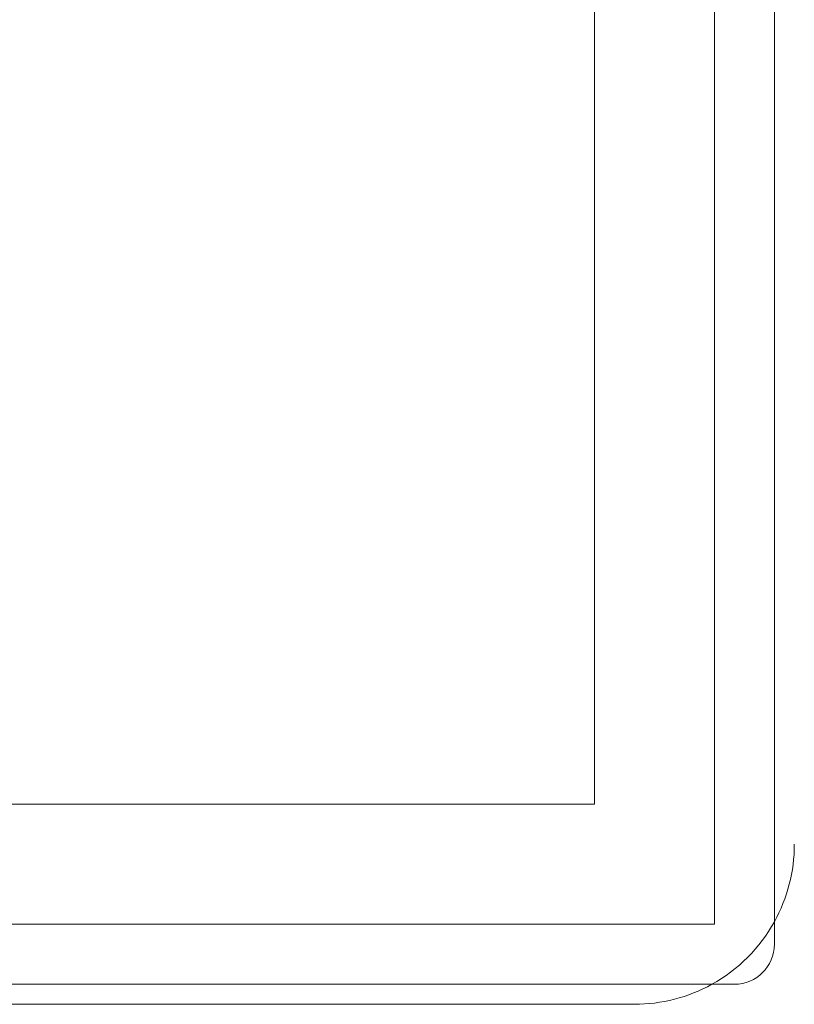
# Model space of a CAD drawing. Units: millimetres. Extents: x -2550 to 4476, y -2050 to 4926.
# Drawn here: x 19 to 39, y -39 to -14 of the extents above; entities that cross this region are included whole.
import ezdxf

# ---------------------------------------------------------------- set-up
doc = ezdxf.new("R2010")
doc.units = ezdxf.units.MM

# ---------------------------------------------------------------- blocks, each defined once
blk = doc.blocks.new('A$C4a9164ee')
at = {"color": 0, "linetype": 'Continuous', "lineweight": 0}
for p, q in [((-8219.064, -3467.559), (-8219.064, -3540.559)), ((-8220.564, -3468.059), (-8220.564, -3540.059)), ((-8223.564, -3471.059), (-8223.564, -3537.059)), ((-8223.564, -3537.059), (-8289.564, -3537.059)), ((-8220.564, -3540.059), (-8292.564, -3540.059)), ((-8220.064, -3541.559), (-8293.064, -3541.559)), ((-8290.564, -3542.059), (-8222.564, -3542.059))]:
    blk.add_line(p, q, dxfattribs=at)
for centre, radius, start, end in [((-8222.564, -3538.059), 4, 331.045, 0), ((-8222.564, -3538.059), 4, 298.955, 331.045), ((-8220.064, -3540.559), 1, 270, 0), ((-8222.564, -3538.059), 4, 270, 298.955)]:
    blk.add_arc(centre, radius, start, end, dxfattribs=at)

msp = doc.modelspace()

# ---------------------------------------------------------------- block references
msp.add_blockref('A$C4a9164ee', (8257.149, 3503.202))

doc.saveas('drawing.dxf')
